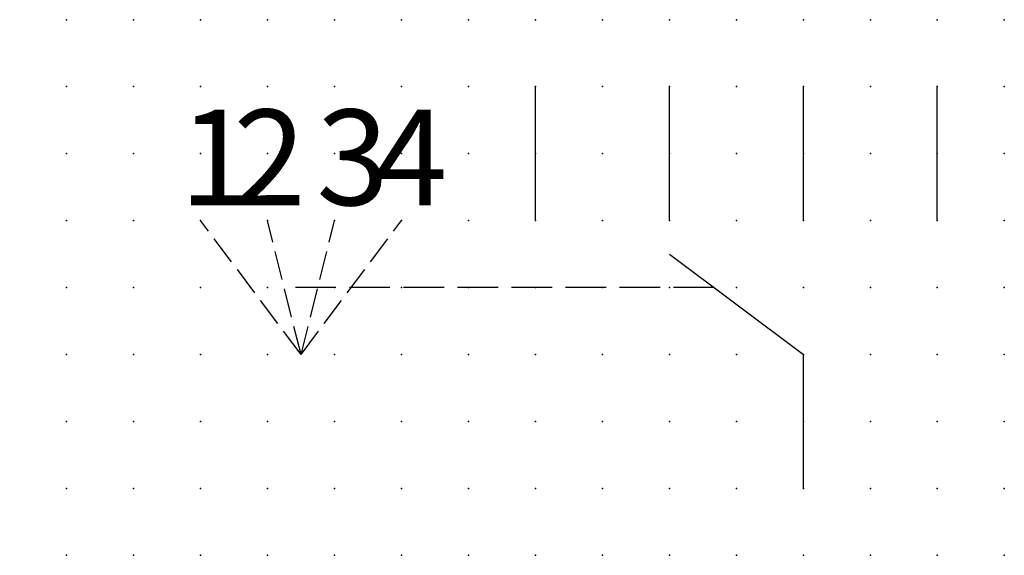
# Model space of a CAD drawing. Extents: x 0.8 to 37.5, y 1.2 to 21.2.
import ezdxf

# ---------------------------------------------------------------- set-up
doc = ezdxf.new("R2010")
doc.units = 0
doc.header["$PDSIZE"] = -2
doc.linetypes.add('ACAD_ISO02W100C', pattern=[2.88, 2.16, -0.72])
doc.layers.get('0').update_dxf_attribs({"color": 9, "linetype": 'CONTINUOUS', "plot": 0})
for name, color, linetype in [('00.4-TEXT', 2, 'CONTINUOUS'), ('01.2-CONTINUOUS-0175', 3, 'CONTINUOUS'), ('01.2-CONTINUOUS-025', 2, 'CONTINUOUS'), ('02.2-DASHED-025', 2, 'ACAD_ISO02W100C')]:
    doc.layers.add(name, color=color, linetype=linetype)
doc.layers.add('00.9 GRID -025', color=1, linetype='CONTINUOUS', plot=False)
doc.styles.add('Latin-2-5', font='ISOCP.SHX', dxfattribs={"height": 2.5})

# ---------------------------------------------------------------- blocks, each defined once
blk = doc.blocks.new('*U6')
blk.add_point((0, 0))
blk = doc.blocks.new('*U7')
at = {"layer": '00.9 GRID -025', "color": 0, "linetype": 'ByBlock', "lineweight": -2, "transparency": 16777216}
for p in [(0, 20), (2.5, 20), (5, 20), (7.5, 20), (10, 20), (12.5, 20), (15, 20), (17.5, 20), (20, 20), (22.5, 20), (25, 20), (27.5, 20), (30, 20), (32.5, 20), (35, 20), (0, 17.5), (2.5, 17.5), (5, 17.5), (7.5, 17.5), (10, 17.5), (12.5, 17.5), (15, 17.5), (17.5, 17.5), (20, 17.5), (22.5, 17.5), (25, 17.5), (27.5, 17.5), (30, 17.5), (32.5, 17.5), (35, 17.5), (0, 15), (2.5, 15), (5, 15), (7.5, 15), (10, 15), (12.5, 15), (15, 15), (17.5, 15), (20, 15), (22.5, 15), (25, 15), (27.5, 15), (30, 15), (32.5, 15), (35, 15), (0, 12.5), (2.5, 12.5), (5, 12.5), (7.5, 12.5), (10, 12.5), (12.5, 12.5), (15, 12.5), (17.5, 12.5), (20, 12.5), (22.5, 12.5), (25, 12.5), (27.5, 12.5), (30, 12.5), (32.5, 12.5), (35, 12.5), (0, 10), (2.5, 10), (5, 10), (7.5, 10), (10, 10), (12.5, 10), (15, 10), (17.5, 10), (20, 10), (22.5, 10), (25, 10), (27.5, 10), (30, 10), (32.5, 10), (35, 10), (0, 7.5), (2.5, 7.5), (5, 7.5), (7.5, 7.5), (10, 7.5), (12.5, 7.5), (15, 7.5), (17.5, 7.5), (20, 7.5), (22.5, 7.5), (25, 7.5), (27.5, 7.5), (30, 7.5), (32.5, 7.5), (35, 7.5), (0, 5), (2.5, 5), (5, 5), (7.5, 5), (10, 5), (12.5, 5), (15, 5), (17.5, 5), (20, 5), (22.5, 5), (25, 5), (27.5, 5), (30, 5), (32.5, 5), (35, 5), (0, 2.5), (2.5, 2.5), (5, 2.5), (7.5, 2.5), (10, 2.5), (12.5, 2.5), (15, 2.5), (17.5, 2.5), (20, 2.5), (22.5, 2.5), (25, 2.5), (27.5, 2.5), (30, 2.5), (32.5, 2.5), (35, 2.5), (0, 0), (2.5, 0), (5, 0), (7.5, 0), (10, 0), (12.5, 0), (15, 0), (17.5, 0), (20, 0), (22.5, 0), (25, 0), (27.5, 0), (30, 0), (32.5, 0), (35, 0)]:
    blk.add_blockref('*U6', p, dxfattribs=at)

msp = doc.modelspace()

# ---------------------------------------------------------------- linework, layer by layer
at = {"layer": '01.2-CONTINUOUS-025'}
for p, q in [((20, 13.75), (20, 18.75)), ((25, 13.75), (25, 18.75)), ((30, 13.75), (30, 18.75)), ((35, 13.75), (35, 18.75)), ((25, 12.5), (30, 8.75)), ((30, 3.75), (30, 8.75))]:
    msp.add_line(p, q, dxfattribs=at)
at = {"layer": '02.2-DASHED-025', "ltscale": 0.5}
for q in [(7.5, 13.75), (10, 13.75), (15, 13.75), (12.5, 13.75)]:
    msp.add_line((11.25, 8.75), q, dxfattribs=at)
at = {"layer": '02.2-DASHED-025', "ltscale": 0.7}
msp.add_line((26.667, 11.25), (10.625, 11.25), dxfattribs=at)

# ---------------------------------------------------------------- block references
at = {"layer": '00.9 GRID -025'}
msp.add_blockref('*U7', (2.5, 1.25), dxfattribs=at)

# ---------------------------------------------------------------- texts
at = {"layer": '00.4-TEXT', "char_height": 3.571, "attachment_point": 1, "style": 'Latin-2-5'}
for s, insert in [('1', (6.712, 17.894)), ('2', (8.722, 17.894)), ('3', (11.824, 17.894)), ('4', (14.008, 17.894))]:
    msp.add_mtext_dynamic_manual_height_columns(s, width=0.12232, gutter_width=12.5, heights=[0], dxfattribs=dict(at, insert=insert))
at = {"layer": '01.2-CONTINUOUS-0175', "color": 2, "insert": (0.75, 2.75), "char_height": 2.5, "attachment_point": 9, "style": 'Latin-2-5'}
msp.add_mtext('\\A1;', dxfattribs=at)

doc.saveas('drawing.dxf')
